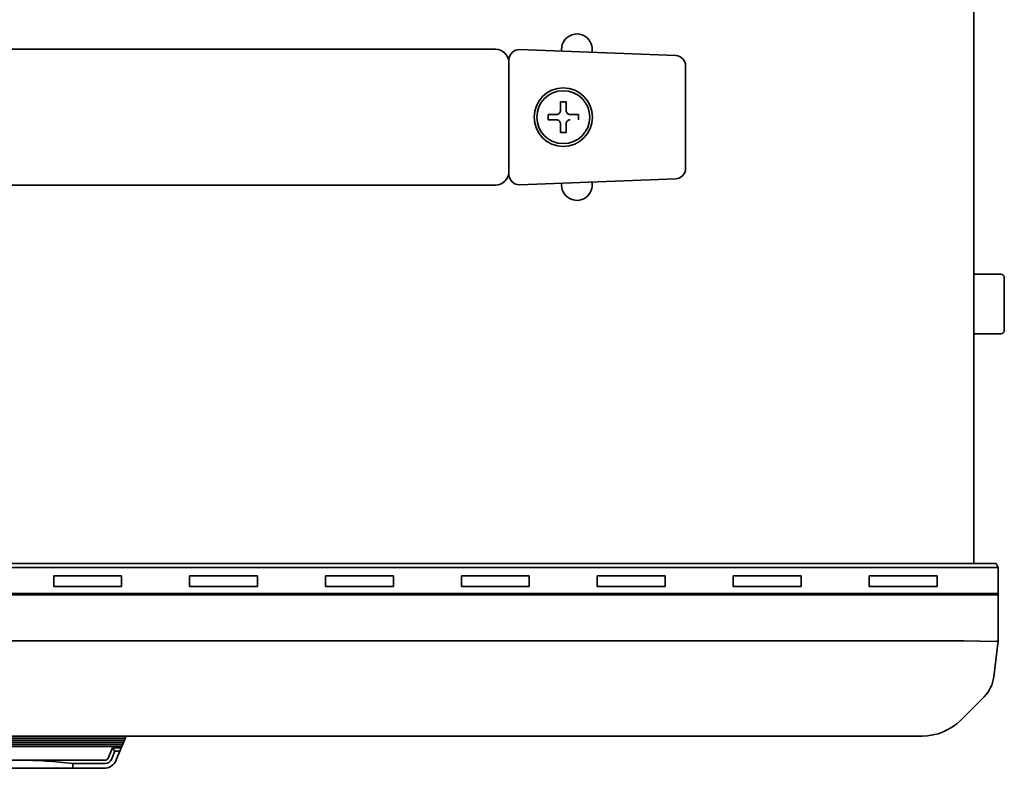
# Model space of a CAD drawing. Extents: x 295 to 959, y 125 to 749.
# Drawn here: x 440 to 585, y 539 to 649 of the extents above; entities that cross this region are included whole.
import ezdxf

# ---------------------------------------------------------------- set-up
doc = ezdxf.new("R2010")
doc.units = 0

msp = doc.modelspace()

# ---------------------------------------------------------------- linework, layer by layer
at = {"color": 7, "lineweight": 35}
for p, q in [((580.791626, 569.317139), (580.791626, 673.517151)), ((580.791626, 569.317139), (580.791626, 673.517151)), ((510.391663, 645.017151), (370.391663, 645.017151)), ((510.391663, 645.017151), (370.391663, 645.017151)), ((513.949341, 644.957275), (536.949341, 644.072632)), ((513.949341, 644.957275), (536.949341, 644.072632)), ((512.391663, 643.017151), (512.391663, 643.458374)), ((512.391663, 643.017151), (512.391663, 643.458374)), ((512.391663, 627.017151), (512.391663, 643.017151)), ((512.391663, 627.017151), (512.391663, 643.017151)), ((538.391663, 642.57373), (538.391663, 627.460571)), ((538.391663, 642.57373), (538.391663, 627.460571)), ((520.791687, 637.267151), (519.991638, 637.267151)), ((519.991638, 636.017151), (519.991638, 637.267151)), ((520.791687, 637.267151), (519.991638, 637.267151)), ((519.991638, 636.017151), (519.991638, 637.267151)), ((520.791687, 637.267151), (520.791687, 636.017151)), ((520.791687, 637.267151), (520.791687, 636.017151)), ((518.141663, 634.617126), (518.141663, 635.417175)), ((519.391663, 635.417175), (518.141663, 635.417175)), ((518.141663, 634.617126), (518.141663, 635.417175)), ((519.391663, 635.417175), (518.141663, 635.417175)), ((522.641663, 635.417175), (521.391663, 635.417175)), ((522.641663, 635.417175), (521.391663, 635.417175)), ((522.641663, 635.417175), (522.641663, 634.617126)), ((522.641663, 635.417175), (522.641663, 634.617126)), ((519.391663, 634.617126), (518.141663, 634.617126)), ((519.391663, 634.617126), (518.141663, 634.617126)), ((519.991638, 634.017151), (519.991638, 632.767151)), ((519.991638, 634.017151), (519.991638, 632.767151)), ((520.791687, 632.767151), (520.791687, 634.017151)), ((520.791687, 632.767151), (520.791687, 634.017151)), ((519.991638, 632.767151), (520.791687, 632.767151)), ((519.991638, 632.767151), (520.791687, 632.767151)), ((512.391663, 626.575928), (512.391663, 627.017151)), ((512.391663, 626.575928), (512.391663, 627.017151)), ((510.391663, 625.017151), (370.391663, 625.017151)), ((510.391663, 625.017151), (370.391663, 625.017151)), ((536.949341, 625.96167), (513.949341, 625.077087)), ((536.949341, 625.96167), (513.949341, 625.077087)), ((581.791626, 611.917175), (580.791626, 611.917175)), ((581.791626, 611.917175), (580.791626, 611.917175)), ((584.791626, 611.917175), (581.791626, 611.917175)), ((584.791626, 611.917175), (581.791626, 611.917175)), ((585.291626, 611.417175), (585.291626, 609.386902)), ((585.291626, 611.417175), (585.291626, 609.386902)), ((585.291626, 609.386902), (585.291626, 603.617126)), ((585.291626, 609.386902), (585.291626, 603.617126)), ((581.791626, 603.117126), (580.791626, 603.117126)), ((581.791626, 603.117126), (580.791626, 603.117126)), ((584.791626, 603.117126), (581.791626, 603.117126)), ((584.791626, 603.117126), (581.791626, 603.117126)), ((301.391663, 569.317139), (579.391663, 569.317139)), ((301.391663, 569.317139), (579.391663, 569.317139)), ((301.391663, 568.717163), (579.391663, 568.717163)), ((301.391663, 568.717163), (579.391663, 568.717163)), ((584.091675, 569.317139), (579.391663, 569.317139)), ((584.091675, 569.317139), (579.391663, 569.317139)), ((584.391663, 568.717163), (579.391663, 568.717163)), ((584.391663, 568.717163), (579.391663, 568.717163)), ((584.091675, 569.317139), (580.791626, 569.317139)), ((584.091675, 569.317139), (580.791626, 569.317139)), ((584.391663, 568.717163), (584.091675, 569.317139)), ((584.391663, 568.717163), (584.091675, 569.317139)), ((584.391663, 568.717163), (584.391663, 564.717163)), ((584.391663, 568.717163), (584.391663, 564.717163)), ((445.391663, 565.917175), (445.391663, 567.517151)), ((445.391663, 567.517151), (455.391663, 567.517151)), ((445.391663, 565.917175), (445.391663, 567.517151)), ((455.391663, 567.517151), (445.391663, 567.517151)), ((445.391663, 565.917175), (445.391663, 567.517151)), ((445.391663, 567.517151), (455.391663, 567.517151)), ((445.391663, 565.917175), (445.391663, 567.517151)), ((455.391663, 567.517151), (445.391663, 567.517151)), ((455.391663, 565.917175), (455.391663, 567.517151)), ((455.391663, 567.517151), (455.391663, 565.917175)), ((455.391663, 565.917175), (455.391663, 567.517151)), ((455.391663, 567.517151), (455.391663, 565.917175)), ((465.391663, 565.917175), (465.391663, 567.517151)), ((465.391663, 567.517151), (475.391663, 567.517151)), ((465.391663, 565.917175), (465.391663, 567.517151)), ((475.391663, 567.517151), (465.391663, 567.517151)), ((465.391663, 565.917175), (465.391663, 567.517151)), ((465.391663, 567.517151), (475.391663, 567.517151)), ((465.391663, 565.917175), (465.391663, 567.517151)), ((475.391663, 567.517151), (465.391663, 567.517151)), ((475.391663, 565.917175), (475.391663, 567.517151)), ((475.391663, 567.517151), (475.391663, 565.917175)), ((475.391663, 565.917175), (475.391663, 567.517151)), ((475.391663, 567.517151), (475.391663, 565.917175)), ((485.391663, 565.917175), (485.391663, 567.517151)), ((485.391663, 567.517151), (495.391663, 567.517151)), ((485.391663, 565.917175), (485.391663, 567.517151)), ((495.391663, 567.517151), (485.391663, 567.517151)), ((485.391663, 565.917175), (485.391663, 567.517151)), ((485.391663, 567.517151), (495.391663, 567.517151)), ((485.391663, 565.917175), (485.391663, 567.517151)), ((495.391663, 567.517151), (485.391663, 567.517151)), ((495.391663, 565.917175), (495.391663, 567.517151)), ((495.391663, 567.517151), (495.391663, 565.917175)), ((495.391663, 565.917175), (495.391663, 567.517151)), ((495.391663, 567.517151), (495.391663, 565.917175)), ((505.391663, 565.917175), (505.391663, 567.517151)), ((505.391663, 567.517151), (515.391663, 567.517151)), ((505.391663, 565.917175), (505.391663, 567.517151)), ((515.391663, 567.517151), (505.391663, 567.517151)), ((505.391663, 565.917175), (505.391663, 567.517151)), ((505.391663, 567.517151), (515.391663, 567.517151)), ((505.391663, 565.917175), (505.391663, 567.517151)), ((515.391663, 567.517151), (505.391663, 567.517151)), ((515.391663, 565.917175), (515.391663, 567.517151)), ((515.391663, 567.517151), (515.391663, 565.917175)), ((515.391663, 565.917175), (515.391663, 567.517151)), ((515.391663, 567.517151), (515.391663, 565.917175)), ((525.391663, 565.917175), (525.391663, 567.517151)), ((525.391663, 567.517151), (535.391663, 567.517151)), ((525.391663, 565.917175), (525.391663, 567.517151)), ((535.391663, 567.517151), (525.391663, 567.517151)), ((525.391663, 565.917175), (525.391663, 567.517151)), ((525.391663, 567.517151), (535.391663, 567.517151)), ((525.391663, 565.917175), (525.391663, 567.517151)), ((535.391663, 567.517151), (525.391663, 567.517151)), ((535.391663, 565.917175), (535.391663, 567.517151)), ((535.391663, 567.517151), (535.391663, 565.917175)), ((535.391663, 565.917175), (535.391663, 567.517151)), ((535.391663, 567.517151), (535.391663, 565.917175)), ((545.391663, 565.917175), (545.391663, 567.517151)), ((545.391663, 567.517151), (555.391663, 567.517151)), ((545.391663, 565.917175), (545.391663, 567.517151)), ((555.391663, 567.517151), (545.391663, 567.517151)), ((545.391663, 565.917175), (545.391663, 567.517151)), ((545.391663, 567.517151), (555.391663, 567.517151)), ((545.391663, 565.917175), (545.391663, 567.517151)), ((555.391663, 567.517151), (545.391663, 567.517151)), ((555.391663, 565.917175), (555.391663, 567.517151)), ((555.391663, 567.517151), (555.391663, 565.917175)), ((555.391663, 565.917175), (555.391663, 567.517151)), ((555.391663, 567.517151), (555.391663, 565.917175)), ((565.391663, 565.917175), (565.391663, 567.517151)), ((565.391663, 567.517151), (575.391663, 567.517151)), ((565.391663, 565.917175), (565.391663, 567.517151)), ((575.391663, 567.517151), (565.391663, 567.517151)), ((565.391663, 565.917175), (565.391663, 567.517151)), ((565.391663, 567.517151), (575.391663, 567.517151)), ((565.391663, 565.917175), (565.391663, 567.517151)), ((575.391663, 567.517151), (565.391663, 567.517151)), ((575.391663, 565.917175), (575.391663, 567.517151)), ((575.391663, 567.517151), (575.391663, 565.917175)), ((575.391663, 565.917175), (575.391663, 567.517151)), ((575.391663, 567.517151), (575.391663, 565.917175)), ((445.391663, 565.917175), (455.391663, 565.917175)), ((445.391663, 565.917175), (455.391663, 565.917175)), ((445.391663, 565.917175), (455.391663, 565.917175)), ((445.391663, 565.917175), (455.391663, 565.917175)), ((465.391663, 565.917175), (475.391663, 565.917175)), ((465.391663, 565.917175), (475.391663, 565.917175)), ((465.391663, 565.917175), (475.391663, 565.917175)), ((465.391663, 565.917175), (475.391663, 565.917175)), ((485.391663, 565.917175), (495.391663, 565.917175)), ((485.391663, 565.917175), (495.391663, 565.917175)), ((485.391663, 565.917175), (495.391663, 565.917175)), ((485.391663, 565.917175), (495.391663, 565.917175)), ((505.391663, 565.917175), (515.391663, 565.917175)), ((505.391663, 565.917175), (515.391663, 565.917175)), ((505.391663, 565.917175), (515.391663, 565.917175)), ((505.391663, 565.917175), (515.391663, 565.917175)), ((525.391663, 565.917175), (535.391663, 565.917175)), ((525.391663, 565.917175), (535.391663, 565.917175)), ((525.391663, 565.917175), (535.391663, 565.917175)), ((525.391663, 565.917175), (535.391663, 565.917175)), ((545.391663, 565.917175), (555.391663, 565.917175)), ((545.391663, 565.917175), (555.391663, 565.917175)), ((545.391663, 565.917175), (555.391663, 565.917175)), ((545.391663, 565.917175), (555.391663, 565.917175)), ((565.391663, 565.917175), (575.391663, 565.917175)), ((565.391663, 565.917175), (575.391663, 565.917175)), ((565.391663, 565.917175), (575.391663, 565.917175)), ((565.391663, 565.917175), (575.391663, 565.917175)), ((301.391663, 564.917175), (579.391663, 564.917175)), ((301.391663, 564.917175), (579.391663, 564.917175)), ((301.391663, 564.717163), (579.391663, 564.717163)), ((301.391663, 564.717163), (579.391663, 564.717163)), ((579.391663, 564.917175), (584.391663, 564.917175)), ((579.391663, 564.917175), (584.391663, 564.917175)), ((579.391663, 564.717163), (584.391663, 564.717163)), ((579.391663, 564.717163), (584.391663, 564.717163)), ((584.391663, 564.917175), (584.391663, 557.917175)), ((584.391663, 564.917175), (584.391663, 557.917175)), ((301.391663, 557.917175), (579.391663, 557.917175)), ((301.391663, 557.917175), (579.391663, 557.917175)), ((579.391663, 557.917175), (579.396912, 557.917114)), ((579.391663, 557.917175), (579.396912, 557.917114)), ((583.742004, 552.625977), (584.391602, 557.916382)), ((583.742004, 552.625977), (584.391602, 557.916382)), ((578.875305, 546.260315), (582.314819, 549.699768)), ((578.875305, 546.260315), (582.314819, 549.699768)), ((307.56488, 543.917175), (573.218445, 543.917175)), ((307.56488, 543.917175), (573.218445, 543.917175)), ((456.049988, 543.867126), (424.733337, 543.867126)), ((456.049988, 543.867126), (424.733337, 543.867126)), ((455.924988, 543.567139), (424.858337, 543.567139)), ((455.924988, 543.567139), (424.858337, 543.567139)), ((455.924988, 543.567139), (455.799988, 543.267151)), ((455.924988, 543.567139), (455.799988, 543.267151)), ((456.049988, 543.867126), (455.924988, 543.567139)), ((456.049988, 543.867126), (455.924988, 543.567139)), ((456.07077, 543.916992), (456.049988, 543.867126)), ((456.07077, 543.916992), (456.049988, 543.867126)), ((455.799988, 543.267151), (424.983337, 543.267151)), ((455.799988, 543.267151), (424.983337, 543.267151)), ((455.674988, 542.967163), (425.108337, 542.967163)), ((455.674988, 542.967163), (425.108337, 542.967163)), ((455.549988, 542.667175), (425.233337, 542.667175)), ((455.549988, 542.667175), (425.233337, 542.667175)), ((455.424988, 542.367126), (425.358337, 542.367126)), ((455.424988, 542.367126), (425.358337, 542.367126)), ((454.041656, 542.167175), (453.419861, 540.674866)), ((454.041656, 542.167175), (453.419861, 540.674866)), ((455.341675, 542.167175), (454.041656, 542.167175)), ((454.041656, 542.167175), (454.375, 541.667175)), ((455.341675, 542.167175), (454.041656, 542.167175)), ((454.041656, 542.167175), (454.375, 541.667175)), ((455.133331, 541.667175), (455.341675, 542.167175)), ((455.133331, 541.667175), (455.341675, 542.167175)), ((455.341675, 542.167175), (455.424988, 542.367126)), ((455.341675, 542.167175), (455.424988, 542.367126)), ((455.549988, 542.667175), (455.424988, 542.367126)), ((455.549988, 542.667175), (455.424988, 542.367126)), ((455.674988, 542.967163), (455.549988, 542.667175)), ((455.674988, 542.967163), (455.549988, 542.667175)), ((455.799988, 543.267151), (455.674988, 542.967163)), ((455.799988, 543.267151), (455.674988, 542.967163)), ((454.375, 541.667175), (453.881409, 540.482544)), ((454.375, 541.667175), (453.881409, 540.482544)), ((455.133331, 541.667175), (454.375, 541.667175)), ((455.133331, 541.667175), (454.375, 541.667175)), ((454.604492, 540.397949), (455.133331, 541.667175)), ((454.604492, 540.397949), (455.133331, 541.667175)), ((440.391724, 540.367126), (427.824982, 540.367126)), ((440.391724, 540.367126), (427.824982, 540.367126)), ((432.581421, 539.167175), (448.201904, 539.167175)), ((432.581421, 539.167175), (448.201904, 539.167175)), ((452.958344, 540.367126), (440.391724, 540.367126)), ((452.958344, 540.367126), (440.391724, 540.367126)), ((448.201904, 539.167175), (448.201904, 539.867126)), ((452.958344, 539.867126), (448.201904, 539.867126)), ((448.201904, 539.167175), (448.201904, 539.867126)), ((452.958344, 539.867126), (448.201904, 539.867126)), ((448.201904, 539.167175), (452.758331, 539.167175)), ((448.201904, 539.167175), (452.758331, 539.167175))]:
    msp.add_line(p, q, dxfattribs=at)
msp.add_lwpolyline([(579.396912, 557.917114), (581.668213, 557.859619), (583.569458, 557.836426), (584.163452, 557.859802), (584.317871, 557.880676), (584.363708, 557.893677), (584.382202, 557.90332), (584.387817, 557.908386), (584.391602, 557.916382)], dxfattribs=at)
msp.add_lwpolyline([(579.396912, 557.917114), (581.668213, 557.859619), (583.569458, 557.836426), (584.163452, 557.859802), (584.317871, 557.880676), (584.363708, 557.893677), (584.382202, 557.90332), (584.387817, 557.908386), (584.391602, 557.916382)], dxfattribs=at)
for radius in [4.3, 4.3, 3.9, 3.9]:
    msp.add_circle((520.391663, 635.017151), radius, dxfattribs=at)
for centre, radius, start, end in [((522.391663, 645.017151), 2.25, 347.962136, 187.632663), ((522.391663, 645.017151), 2.25, 347.962129, 187.632677), ((510.391663, 643.017151), 2, 0, 90.000003), ((510.391663, 643.017151), 2, 0, 90.000003), ((513.891663, 643.458374), 1.5, 87.797403, 180.000005), ((513.891663, 643.458374), 1.5, 87.797403, 180.000009), ((536.891663, 642.57373), 1.5, 0, 87.797403), ((536.891663, 642.57373), 1.5, 0, 87.797403), ((519.391663, 636.017151), 0.6, 269.999963, 0.000033), ((519.391663, 636.017151), 0.6, 269.99997, 0.000033), ((521.391663, 636.017151), 0.6, 180.000005, 270.000011), ((521.391663, 636.017151), 0.6, 180.000009, 269.999997), ((519.391663, 634.017151), 0.6, 359.999967, 90.000037), ((519.391663, 634.017151), 0.6, 359.999955, 90.000037), ((521.391663, 634.017151), 0.6, 89.999968, 179.999995), ((521.391663, 634.017151), 0.6, 89.999968, 180.000009), ((536.891663, 627.460571), 1.5, 272.202597, 360), ((536.891663, 627.460571), 1.5, 272.202597, 360), ((510.391663, 627.017151), 2, 269.999997, 360), ((510.391663, 627.017151), 2, 269.999997, 360), ((513.891663, 626.575928), 1.5, 180.000005, 272.202597), ((513.891663, 626.575928), 1.5, 180.000009, 272.202597), ((522.391663, 625.017151), 2.25, 172.367583, 12.037607), ((522.391663, 625.017151), 2.25, 172.367583, 12.037607), ((584.791626, 611.417175), 0.5, 0, 90.000003), ((584.791626, 611.417175), 0.5, 0, 90.000003), ((584.791626, 603.617126), 0.5, 269.999997, 360), ((584.791626, 603.617126), 0.5, 269.999997, 0.00001), ((578.779236, 553.235291), 5, 314.999992, 352.999995), ((578.779236, 553.235291), 5, 314.999999, 353), ((573.218445, 551.917175), 8, 269.999997, 314.999999), ((573.218445, 551.917175), 8, 269.999997, 314.999992), ((452.958344, 540.867126), 0.5, 269.999997, 337.380135), ((452.958344, 540.867126), 0.5, 269.999997, 337.380143), ((452.958344, 540.867126), 1, 269.999997, 337.380121), ((452.958344, 540.867126), 1, 269.999997, 337.380118), ((440.434174, 479.67334), 60.693424, 82.64688, 90.040075), ((440.434174, 479.67334), 60.693424, 82.64688, 90.040075), ((452.758331, 541.167175), 2, 269.999997, 337.380135), ((452.758331, 541.167175), 2, 269.999997, 337.380143)]:
    msp.add_arc(centre, radius, start, end, dxfattribs=at)

doc.saveas('drawing.dxf')
